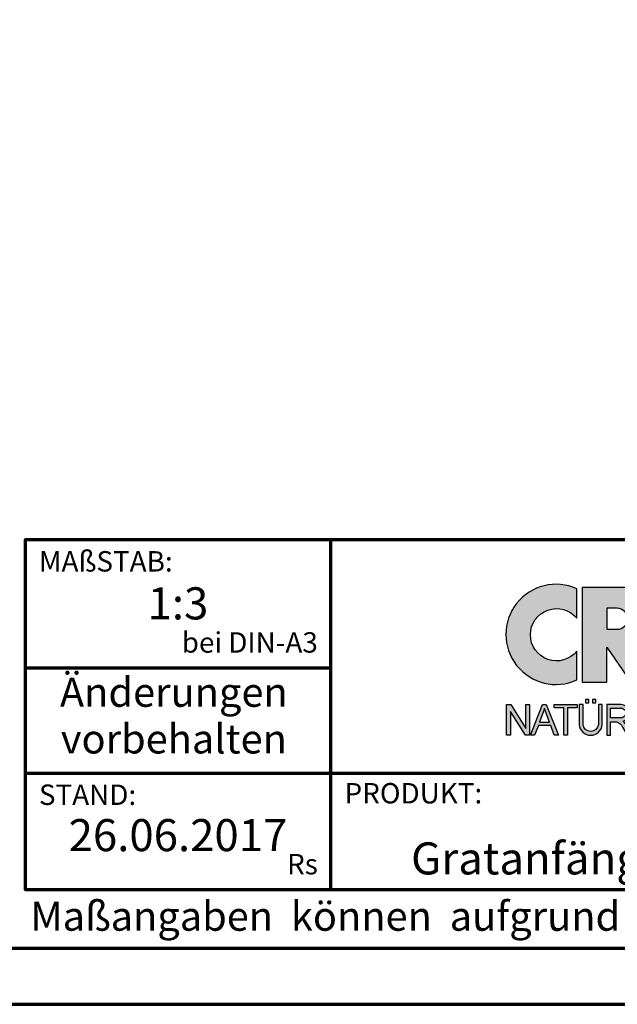
# Model space of a CAD drawing. Units: millimetres. Extents: x -439 to 1238, y -16 to 875.
# Drawn here: x 862 to 1015, y 0 to 253 of the extents above; entities that cross this region are included whole.
import ezdxf
from ezdxf.enums import TextEntityAlignment as Align

# ---------------------------------------------------------------- set-up
doc = ezdxf.new("R2010")
doc.units = ezdxf.units.MM
for name, color, linetype in [('_CREATON_Deutsch_wmf', 7, 'Continuous'), ('CREATON_Logo Füllung Text', 7, 'Continuous'), ('CREATON_Logo Rahmen', 7, 'Continuous')]:
    doc.layers.add(name, color=color, linetype=linetype)
doc.layers.add('CREATON_PAPIER', color=4, linetype='Continuous', lineweight=70)
doc.layers.add('CREATON_PAPIER-Dateiname', color=251, linetype='Continuous', lineweight=70)
doc.styles.add('ARIAL', font='arial.ttf')

# ---------------------------------------------------------------- blocks, each defined once
blk = doc.blocks.new('CREATON_DIN-A3')
blk.add_lwpolyline([(13.00000000000002, 292), (13, 5), (415, 5), (415, 292)], close=True)
at = {"layer": 'CREATON_PAPIER', "color": 2}
blk.add_lwpolyline([(0, 0), (420, 0), (420, 297), (1.819345455539301e-14, 297)], close=True, dxfattribs=at)
blk = doc.blocks.new('_CREATON-Logo_D_col')
at = {"layer": 'CREATON_Logo Füllung Text'}
h = blk.add_hatch(color=256, dxfattribs=at)
edge = h.paths.add_edge_path()
edge.add_arc((4.841430046686931, 8.173308630778669), 3.101322073066129, 65.46524730905732, 294.5347526909427)
edge.add_line((6.129238848274783, 5.352006255732696), (6.12923884827501, 7.134272853925715))
edge.add_arc((4.871110678462665, 8.151700890483038), 1.618037793516657, 38.96191151199622, 321.0380884880357, ccw=False)
edge.add_line((6.129238848274442, 9.169128927041063), (6.129238848274783, 10.99461100582464))
h = blk.add_hatch(color=256, dxfattribs=at)
edge = h.paths.add_edge_path()
edge.add_line((18.79361900150548, 9.928335354918705), (20.23151583377989, 9.928335354918705))
edge.add_line((20.23151583377989, 9.928335354918705), (20.23151583377989, 5.508294179485848))
edge.add_line((20.23151583377989, 5.508294179485848), (17.93313876275568, 11.08745038284149))
edge.add_line((17.93313876275568, 11.08745038284149), (16.25734101221031, 11.08745038284149))
edge.add_line((16.25734101221031, 11.08745038284149), (14.63412666487739, 6.490483540197136))
edge.add_line((14.63412666487739, 6.490483540197136), (12.78386367369012, 6.490483540197136))
edge.add_line((12.78386367369012, 6.490483540197136), (12.78386367369012, 7.589093824604493))
edge.add_line((12.78386367369012, 7.589093824604493), (14.4885550902518, 7.589093824604493))
edge.add_line((14.4885550902518, 7.589093824604493), (14.4885550902518, 8.771965923713811))
edge.add_line((14.4885550902518, 8.771965923713811), (12.78386367369001, 8.771965923713813))
edge.add_line((12.78386367369001, 8.771965923713813), (12.78386367369001, 9.928335354918707))
edge.add_line((12.78386367369001, 9.928335354918707), (14.4885550902518, 9.928335354918705))
edge.add_line((14.4885550902518, 9.928335354918705), (14.4885550902518, 11.08745038284149))
edge.add_line((14.4885550902518, 11.08745038284149), (11.14327086586536, 11.08745038284149))
edge.add_line((11.14327086586536, 11.08745038284149), (11.14327086586536, 5.679072877740785))
edge.add_line((11.14327086586536, 5.679072877740785), (9.554152061698234, 7.585122112069476))
edge.add_arc((9.055896109299525, 9.310856870906427), 1.796223664235269, 286.1045421398285, 441.5215674236064)
edge.add_line((9.320726140279818, 11.08745038284149), (6.460312703112779, 11.08745038284149))
edge.add_line((6.460312703112779, 11.08745038284149), (6.460312703112779, 5.224907422854407))
edge.add_line((6.460312703112779, 5.224907422854407), (7.991644175247643, 5.224907422854406))
edge.add_line((7.991644175247643, 5.224907422854406), (7.991644175247645, 7.375494834391068))
edge.add_line((7.991644175247645, 7.375494834391068), (9.474500780048857, 5.224907422854406))
edge.add_line((9.474500780048857, 5.224907422854406), (15.62872238627438, 5.224907422854405))
edge.add_line((15.62872238627438, 5.224907422854405), (15.97543817178826, 6.206811613417575))
edge.add_line((15.97543817178826, 6.206811613417575), (18.11352432024171, 6.206811613417575))
edge.add_line((18.11352432024171, 6.206811613417575), (18.51802743778762, 5.224907422854404))
edge.add_line((18.51802743778762, 5.224907422854404), (21.75669903221637, 5.224907422854403))
edge.add_line((21.75669903221637, 5.224907422854403), (21.75669903221637, 9.928335354918705))
edge.add_line((21.75669903221637, 9.928335354918705), (23.0190336827792, 9.928335354918705))
edge.add_line((23.0190336827792, 9.928335354918705), (23.01903368277931, 11.08745038284149))
edge.add_line((23.01903368277931, 11.08745038284149), (18.79361900150548, 11.08745038284149))
edge.add_line((18.79361900150548, 11.08745038284149), (18.79361900150548, 9.928335354918705))
edge = h.paths.add_edge_path(flags=16)
edge.add_arc((8.62011734173848, 9.138083093411117), 0.6497890964768658, 270, 450)
edge.add_line((8.62011734173848, 9.787872189887983), (7.991644175247645, 9.787872189887983))
edge.add_line((7.991644175247645, 9.787872189887983), (7.991644175247645, 8.488293996934251))
edge.add_line((7.991644175247645, 8.488293996934251), (8.62011734173848, 8.488293996934251))
h.paths.add_polyline_path([(16.43136850953283, 7.419582741621344), (17.66728004488903, 7.419582741621344), (17.05734938369528, 9.088083456032042)], flags=16)
for points in [[(2.96224029011637, 2.353605216845202), (2.96224029011637, 3.836688741688583), (3.200096630484723, 3.836688741688583), (3.200096630484723, 1.927526227449213), (2.94583630861871, 1.927526227449213), (2.019017383173947, 3.402415809659082), (2.019017383173947, 1.927526227449213), (1.78116197037025, 1.927526227449213), (1.78116197037025, 3.836688741688583), (2.043623819202709, 3.836688741688583)], [(6.1567406089423, 3.615072555366217), (5.554702893421222, 3.615072555366217), (5.554702893421222, 1.93572017008261), (5.320143117952171, 1.93572017008261), (5.320143117952171, 3.615072555366217), (4.718105402431092, 3.615072555366217), (4.718105402431092, 3.83377894522703), (6.1567406089423, 3.83377894522703)]]:
    blk.add_hatch(color=256, dxfattribs=at).paths.add_polyline_path(points)
h = blk.add_hatch(color=256, dxfattribs=at)
h.paths.add_polyline_path([(3.511769496245393, 1.927526227449213), (3.265711628910482, 1.927526227449213), (4.012087685446319, 3.836688741688582), (4.225338517350567, 3.836688741688582), (4.996320082350508, 1.93572017008261), (4.733858233518049, 1.93572017008261), (4.524090374580283, 2.532160132523066), (3.748955308113751, 2.532160132522953)])
h.paths.add_polyline_path([(3.815241762604274, 2.746909440297933), (4.446789948656715, 2.746909440297933), (4.126914628364945, 3.590873476456685)], flags=16)
h = blk.add_hatch(color=256, dxfattribs=at)
edge = h.paths.add_edge_path()
edge.add_line((7.695408101607542, 3.828494799055127), (7.465753288205635, 3.828494799055127))
edge.add_line((7.465753288205635, 3.828494799055127), (7.465753288205633, 2.592643284585554))
edge.add_arc((6.990381722062029, 2.642011621951016), 0.4779281940125032, 185.0773468488782, 354.0709671678086, ccw=False)
edge.add_line((6.514328854296764, 2.599714745890017), (6.514328854296766, 3.828494799055127))
edge.add_line((6.514328854296766, 3.828494799055127), (6.276473441492842, 3.828494799055127))
edge.add_line((6.276473441492842, 3.828494799055127), (6.27647344149284, 2.591226539443644))
edge.add_arc((6.985940771550133, 2.637241095971647), 0.710957967696469, 183.710886051068, 356.289113948932)
edge.add_line((7.695408101607427, 2.591226539443644), (7.695408101607542, 3.828494799055127))
h.paths.add_polyline_path([(7.103033864500164, 4.140884881594721), (7.103033864500164, 3.940884881594732), (7.3130338645002, 3.940884881594732), (7.3130338645002, 4.140884881594721)])
h.paths.add_polyline_path([(6.671797376138899, 4.140884881594721), (6.671797376138899, 3.940884881594732), (6.881797376138936, 3.940884881594732), (6.881797376138936, 4.140884881594721)])
h = blk.add_hatch(color=256, dxfattribs=at)
edge = h.paths.add_edge_path()
edge.add_line((8.964795217422761, 2.436271966721213), (9.246266576959897, 1.928560453396747))
edge.add_line((9.246266576959897, 1.928560453396747), (9.512101050995966, 1.928560453396747))
edge.add_line((9.512101050995966, 1.928560453396747), (9.207173435642517, 2.490948313038862))
edge.add_arc((8.303452104553756, 2.11510076055955), 0.9787612716947532, 22.58187747288185, 44.55146336196201)
edge.add_arc((8.851424087280408, 3.303286332521725), 0.5233474964761488, 286.5999053316863, 450.4279832623134)
edge.add_line((8.84751486590585, 3.826619228541168), (7.979642676348703, 3.826619228541167))
edge.add_line((7.979642676348703, 3.826619228541167), (7.979642676348703, 1.928560453396747))
edge.add_line((7.979642676348703, 1.928560453396747), (8.214202451817755, 1.928560453396747))
edge.add_line((8.214202451817755, 1.928560453396747), (8.214202451817755, 2.764331551512489))
edge.add_line((8.214202451817755, 2.764331551512489), (8.57970470560798, 2.764331551512489))
edge.add_arc((8.38871288515277, 2.150089371234971), 0.6432505977555515, 26.41698120817142, 72.72749552016069, ccw=False)
edge = h.paths.add_edge_path(flags=16)
edge.add_line((8.84751486590585, 2.998659826363385), (8.214202451817755, 2.998659826363385))
edge.add_line((8.214202451817755, 2.998659826363385), (8.214202451817755, 3.607912838680354))
edge.add_line((8.214202451817755, 3.607912838680354), (8.855333308656213, 3.607912838680354))
edge.add_arc((8.851424087281048, 3.30328633252187), 0.3046515883203063, -90.73522686776812, 89.26477313223802, ccw=False)
at = {"layer": 'CREATON_Logo Rahmen'}
for points in [[(6.129238848274783, 10.99461100582464, 1.555710906237925), (6.129238848274783, 5.352006255732696), (6.12923884827501, 7.134272853925715, -2.82689866996375), (6.129238848274442, 9.169128927041063)], [(8.62011734173848, 8.488293996934251, 0.9999999999999999), (8.62011734173848, 9.787872189887983), (7.991644175247645, 9.787872189887983), (7.991644175247645, 8.488293996934251)], [(7.695408101607542, 3.828494799055127), (7.465753288205635, 3.828494799055127), (7.465753288205633, 2.592643284585554, -0.9082852438546193), (6.514328854296764, 2.599714745890017), (6.514328854296766, 3.828494799055127), (6.276473441492842, 3.828494799055127), (6.27647344149284, 2.591226539443644, 0.937243172444273), (7.695408101607427, 2.591226539443644)]]:
    blk.add_lwpolyline(points, format="xyb", close=True, dxfattribs=at)
blk.add_lwpolyline([(9.320726140279818, 11.08745038284149), (6.460312703112779, 11.08745038284149), (6.460312703112779, 5.224907422854407), (7.991644175247643, 5.224907422854406), (7.991644175247645, 7.375494834391068), (9.474500780048857, 5.224907422854406)], dxfattribs=at)
for points in [[(2.96224029011637, 2.353605216845202), (2.96224029011637, 3.836688741688583), (3.200096630484723, 3.836688741688583), (3.200096630484723, 1.927526227449213), (2.94583630861871, 1.927526227449213), (2.019017383173947, 3.402415809659082), (2.019017383173947, 1.927526227449213), (1.78116197037025, 1.927526227449213), (1.78116197037025, 3.836688741688583), (2.043623819202709, 3.836688741688583)], [(6.1567406089423, 3.615072555366217), (5.554702893421222, 3.615072555366217), (5.554702893421222, 1.93572017008261), (5.320143117952171, 1.93572017008261), (5.320143117952171, 3.615072555366217), (4.718105402431092, 3.615072555366217), (4.718105402431092, 3.83377894522703), (6.1567406089423, 3.83377894522703)], [(6.671797376138899, 4.140884881594721), (6.671797376138899, 3.940884881594732), (6.881797376138936, 3.940884881594732), (6.881797376138936, 4.140884881594721)], [(7.103033864500164, 4.140884881594721), (7.103033864500164, 3.940884881594732), (7.3130338645002, 3.940884881594732), (7.3130338645002, 4.140884881594721)]]:
    blk.add_lwpolyline(points, close=True, dxfattribs=at)
at = {"layer": 'CREATON_Logo Rahmen', "extrusion": (0, 0, -1)}
for points in [[(-3.511769496245393, 1.927526227449213), (-3.265711628910482, 1.927526227449213), (-4.012087685446319, 3.836688741688582), (-4.225338517350567, 3.836688741688582), (-4.996320082350508, 1.93572017008261), (-4.733858233518049, 1.93572017008261), (-4.524090374580283, 2.532160132523066), (-3.748955308113751, 2.532160132522953)], [(-3.815241762604274, 2.746909440297933), (-4.446789948656715, 2.746909440297933), (-4.126914628364945, 3.590873476456685)]]:
    blk.add_lwpolyline(points, close=True, dxfattribs=at)
at = {"layer": 'CREATON_Logo Rahmen', "flags": 128}
for points in [[(8.964795217422761, 2.436271966721213), (9.246266576959897, 1.928560453396747), (9.512101050995966, 1.928560453396747), (9.207173435642517, 2.490948313038862, 0.09615511291464249), (9.00093755045964, 2.801750365320961, 0.8679705851979563), (8.84751486590585, 3.826619228541168), (7.979642676348703, 3.826619228541167), (7.979642676348703, 1.928560453396747), (8.214202451817755, 1.928560453396747), (8.214202451817755, 2.764331551512489), (8.57970470560798, 2.764331551512489, -0.2048636456995789)], [(8.84751486590585, 2.998659826363385), (8.214202451817755, 2.998659826363385), (8.214202451817755, 3.607912838680354), (8.855333308656213, 3.607912838680354, -1.000000000000052)]]:
    blk.add_lwpolyline(points, format="xyb", close=True, dxfattribs=at)
blk = doc.blocks.new('CREATON_DIN-A3 _PRODZ - Ziegel')
at = {"layer": 'CREATON_PAPIER', "color": 7}
for p, q in [((313.8769496513419, 39.82142857142867), (313.8769496513419, 9.821428571428669)), ((287.7474919435026, 28.82142857142867), (313.8769496513419, 28.82142857142867)), ((287.7474919435026, 19.82142857142867), (400.1785714285716, 19.82142857142867))]:
    blk.add_line(p, q, dxfattribs=at)
at = {"layer": 'CREATON_PAPIER'}
blk.add_lwpolyline([(400.1785714285716, 9.821428571428669), (287.7474919435026, 9.821428571428669), (287.7474919435026, 39.82142857142867), (400.1785714285716, 39.82142857142867)], dxfattribs=at)
at = {"xscale": 0.9642857142857143, "yscale": 0.9642857142857143, "zscale": 0.9642857142857143}
blk.add_blockref('CREATON_DIN-A3', (0, 0), dxfattribs=at)
at = {"layer": '_CREATON_Deutsch_wmf', "xscale": 1.383795300835647, "yscale": 1.383795300835647, "zscale": 1.383795300835647}
blk.add_blockref('_CREATON-Logo_D_col', (326.51329608069, 20.39096721091119), dxfattribs=at)
at = {"layer": 'CREATON_PAPIER', "color": 2, "style": 'ARIAL'}
for s, insert, char_height, width, attachment_point in [('{\\fArial|b0|i1|c0|p34;MAßSTAB:}', (288.8951733309341, 38.83576636613498), 1.75, 30, 1), (' bei DIN-A3', (312.7974285184946, 29.58883794753865), 1.75, 23.9427349265593, 9), ('{\\fArial|b0|i1|c0|p34;STAND:}', (288.8951733309341, 18.83576636613498), 1.75, 21.62471037729136, 1), ('{\\fArial|b0|i1|c0|p34;PRODUKT:}', (315.0886871226203, 18.96212084621857), 1.75, 30, 1), ('Rs', (312.7974285184946, 10.58883794753865), 1.75, 30, 9), ('{\\T1.06;Maßangaben  können  aufgrund  keramischer  Toleranzen  variieren}', (288.159817486473, 8.803209615600508), 2.5, 116.0869927279572, 1)]:
    blk.add_mtext(s, dxfattribs=dict(at, insert=insert, char_height=char_height, width=width, attachment_point=attachment_point))
at = {"layer": 'CREATON_PAPIER', "color": 2, "insert": (300.459795412552, 27.99645150780339), "char_height": 2.5, "width": 23.12924416323631, "attachment_point": 2, "line_spacing_factor": 0.9600000000000002, "style": 'ARIAL'}
blk.add_mtext('{\\fArial|b1|i1|c0|p34;Änderungen\\Pvorbehalten}', dxfattribs=at)
at = {"layer": 'CREATON_PAPIER', "color": 7, "style": 'ARIAL'}
for tag, p in [('MAßSTAB', (300.8122207974225, 34.35967567334455)), ('PRODUKT-ZEILE1', (357.0277605399565, 16.85225008114139)), ('DATUM', (300.812220797422, 14.49895844328648)), ('PRODUKT-ZEILE2', (357.0277605399565, 12.50146228869289))]:
    blk.add_attdef(tag, text='', height=2.75, dxfattribs=at).set_placement(p, align=Align.MIDDLE_CENTER)
at = {"layer": 'CREATON_PAPIER-Dateiname', "style": 'ARIAL'}
blk.add_attdef('DATEINAME', (11.95048673936435, 32.53955229369603), '', height=2, rotation=90, dxfattribs=at)

msp = doc.modelspace()

# ---------------------------------------------------------------- block references
at = {"layer": 'CREATON_PAPIER'}
ref = msp.add_blockref('CREATON_DIN-A3 _PRODZ - Ziegel', (0, 0), dxfattribs=dict(at, xscale=3, yscale=3, zscale=3))
ref.add_attrib('MAßSTAB', '1:3', dxfattribs={"color": 7, "height": 8.25, "style": 'ARIAL'}).set_placement((902.436662392267, 103.0790270200337), align=Align.MIDDLE_CENTER)
ref.add_attrib('PRODUKT-ZEILE2', 'Gratanfänger mit Muschelform PP und PZ', dxfattribs={"color": 7, "height": 8.25, "style": 'ARIAL'}).set_placement((1071.08328161987, 37.50438686607845), align=Align.MIDDLE_CENTER)
ref.add_attrib('DATUM', '26.06.2017', dxfattribs={"color": 7, "height": 8.25, "style": 'ARIAL'}).set_placement((902.436662392267, 43.49687532985968), align=Align.MIDDLE_CENTER)

doc.saveas('drawing.dxf')
